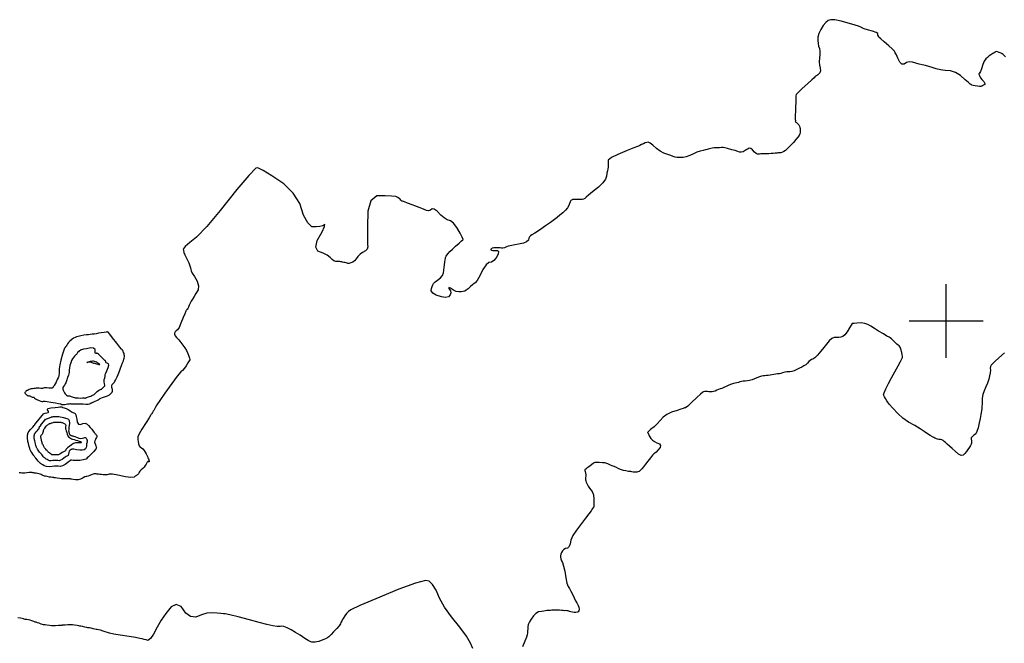
# Model space of a CAD drawing. Extents: x 362161 to 365361, y 1027162 to 1030162.
# Drawn here: x 363373 to 364039, y 1028782 to 1029204 of the extents above; entities that cross this region are included whole.
import ezdxf

# ---------------------------------------------------------------- set-up
doc = ezdxf.new("R2010")
doc.units = 0
doc.header["$LTSCALE"] = 25
doc.header["$MEASUREMENT"] = 0
for name, color, linetype in [('GRID', 3, 'CONTINUOUS'), ('INDEX', 1, 'CONTINUOUS'), ('INTER', 33, 'CONTINUOUS')]:
    doc.layers.add(name, color=color, linetype=linetype)

# ---------------------------------------------------------------- blocks, each defined once
blk = doc.blocks.new('GRID')
at = {"layer": 'GRID'}
for p, q in [((0, -0.25), (0, 0.25)), ((-0.25, 0), (0.25, 0))]:
    blk.add_line(p, q, dxfattribs=at)

msp = doc.modelspace()

# ---------------------------------------------------------------- linework, layer by layer
at = {"layer": 'INDEX', "color": 1, "linetype": 'CONTINUOUS', "elevation": 2280}
msp.add_lwpolyline([(363413.55, 1028943.96), (363413.86, 1028943.97), (363414.56, 1028943.92), (363415.81, 1028943.82), (363417.6, 1028943.66), (363419.01, 1028943.68), (363420.04, 1028943.88), (363420.69, 1028944.26), (363421.19, 1028944.53), (363421.56, 1028944.7), (363421.79, 1028944.77), (363422.01, 1028944.85), (363422.23, 1028944.95), (363422.44, 1028945.06), (363422.99, 1028945.31), (363423.87, 1028945.7), (363425.09, 1028946.23), (363425.98, 1028946.67), (363426.56, 1028947.03), (363426.83, 1028947.3), (363427.61, 1028947.69), (363428.93, 1028948.19), (363430.77, 1028948.8), (363432.15, 1028949.31), (363433.07, 1028949.73), (363433.53, 1028950.06), (363433.88, 1028950.33), (363434.13, 1028950.55), (363434.27, 1028950.71), (363434.52, 1028950.96), (363434.89, 1028951.29), (363435.37, 1028951.72), (363435.58, 1028952.47), (363435.52, 1028953.55), (363435.19, 1028954.96), (363435.15, 1028956.09), (363435.39, 1028956.95), (363435.93, 1028957.53), (363436.36, 1028958.01), (363436.68, 1028958.4), (363436.9, 1028958.68), (363437.22, 1028959.17), (363437.64, 1028959.87), (363438.16, 1028960.76), (363438.76, 1028962.09), (363439.46, 1028963.86), (363440.25, 1028966.07), (363441, 1028968.09), (363441.72, 1028969.94), (363442.4, 1028971.6), (363442.93, 1028972.98), (363443.3, 1028974.06), (363443.51, 1028974.85), (363443.64, 1028975.63), (363443.66, 1028976.39), (363443.6, 1028977.14), (363443.43, 1028977.92), (363443.15, 1028978.73), (363442.75, 1028979.58), (363442.4, 1028980.24), (363442.08, 1028980.7), (363441.79, 1028980.97), (363440.64, 1028982.38), (363438.6, 1028984.93), (363435.69, 1028988.61), (363433.74, 1028991.09), (363432.74, 1028992.34), (363432.69, 1028992.39), (363432.6, 1028992.44), (363432.48, 1028992.51), (363432.32, 1028992.59), (363432.2, 1028992.65), (363432.11, 1028992.67), (363432.06, 1028992.67), (363432.02, 1028992.66), (363432, 1028992.65), (363431.98, 1028992.65), (363431.31, 1028992.53), (363429.97, 1028992.3), (363427.97, 1028991.96), (363426.17, 1028991.65), (363424.58, 1028991.38), (363423.17, 1028991.14), (363421.84, 1028990.96), (363420.58, 1028990.82), (363419.4, 1028990.73), (363417.92, 1028990.56), (363416.16, 1028990.29), (363414.12, 1028989.93), (363412.46, 1028989.58), (363411.18, 1028989.25), (363410.29, 1028988.92), (363409.26, 1028988.34), (363408.09, 1028987.5), (363406.77, 1028986.41), (363405.76, 1028985.4), (363405.04, 1028984.48), (363404.63, 1028983.64), (363404.29, 1028983.04), (363404.04, 1028982.66), (363403.88, 1028982.53), (363403.68, 1028982.32), (363403.46, 1028982.04), (363403.2, 1028981.7), (363402.64, 1028980.16), (363401.78, 1028977.43), (363400.61, 1028973.51), (363399.83, 1028970.25), (363399.45, 1028967.66), (363399.46, 1028965.74), (363399.43, 1028964.31), (363399.37, 1028963.38), (363399.26, 1028962.94), (363399.17, 1028962.58), (363399.1, 1028962.31), (363399.04, 1028962.1), (363398.75, 1028961.43), (363398.2, 1028960.29), (363397.41, 1028958.67), (363396.75, 1028957.38), (363396.21, 1028956.42), (363395.8, 1028955.79), (363395.5, 1028955.34), (363395.3, 1028955.05), (363395.21, 1028954.93), (363395.11, 1028954.82), (363395, 1028954.72), (363394.9, 1028954.64), (363394.72, 1028954.57), (363394.47, 1028954.52), (363394.15, 1028954.5), (363393.5, 1028954.53), (363392.53, 1028954.61), (363391.22, 1028954.74), (363390.18, 1028954.76), (363389.39, 1028954.65), (363388.86, 1028954.43), (363388.11, 1028954.32), (363387.13, 1028954.33), (363385.92, 1028954.45), (363384.87, 1028954.5), (363383.97, 1028954.48), (363383.21, 1028954.39), (363382.4, 1028954.29), (363381.53, 1028954.16), (363380.61, 1028954.01), (363379.79, 1028953.81), (363379.08, 1028953.56), (363378.46, 1028953.26), (363377.99, 1028953.04), (363377.66, 1028952.89), (363377.47, 1028952.82), (363377.23, 1028952.66), (363376.96, 1028952.42), (363376.65, 1028952.1), (363376.44, 1028951.8), (363376.33, 1028951.54), (363376.32, 1028951.29), (363376.45, 1028951.01), (363376.71, 1028950.68), (363377.11, 1028950.3), (363377.44, 1028949.99), (363377.71, 1028949.76), (363377.92, 1028949.61), (363378.22, 1028949.5), (363378.63, 1028949.44), (363379.14, 1028949.43), (363379.59, 1028949.32), (363379.98, 1028949.13), (363380.33, 1028948.83), (363380.74, 1028948.63), (363381.23, 1028948.52), (363381.79, 1028948.49), (363382.24, 1028948.36), (363382.58, 1028948.14), (363382.8, 1028947.81), (363383.43, 1028947.37), (363384.45, 1028946.8), (363385.86, 1028946.11), (363387, 1028945.67), (363387.84, 1028945.49), (363388.4, 1028945.57), (363388.95, 1028945.62), (363389.5, 1028945.64), (363390.04, 1028945.64), (363391.46, 1028945.47), (363393.75, 1028945.12), (363396.91, 1028944.61), (363399.08, 1028944.25), (363400.23, 1028944.04), (363400.39, 1028943.97), (363400.58, 1028943.85), (363400.8, 1028943.68), (363401.06, 1028943.46), (363401.88, 1028943.4), (363403.25, 1028943.52), (363405.18, 1028943.82), (363406.5, 1028943.99), (363407.22, 1028944.06), (363407.33, 1028944), (363407.45, 1028943.95), (363407.6, 1028943.91), (363407.76, 1028943.87), (363408.43, 1028943.86), (363409.63, 1028943.88), (363411.35, 1028943.93), (363412.55, 1028943.96), (363413.23, 1028943.98), (363413.55, 1028943.96)], dxfattribs=at)
msp.add_lwpolyline([(363417.86, 1028906.49), (363416.53, 1028906.17), (363415.68, 1028905.98), (363414.62, 1028905.78), (363413.38, 1028905.56), (363412.01, 1028905.47), (363410.51, 1028905.51), (363408.88, 1028905.67), (363407.78, 1028905.76), (363407.23, 1028905.76), (363407.2, 1028905.68), (363407.18, 1028905.63), (363407.16, 1028905.59), (363407.14, 1028905.58), (363406.52, 1028905.12), (363405.3, 1028904.21), (363403.48, 1028902.85), (363401.79, 1028901.97), (363400.23, 1028901.57), (363398.79, 1028901.65), (363397.78, 1028901.7), (363397.19, 1028901.73), (363397.04, 1028901.74), (363396.22, 1028901.68), (363394.76, 1028901.55), (363392.64, 1028901.36), (363390.87, 1028901.48), (363389.44, 1028901.9), (363388.35, 1028902.63), (363387.57, 1028903.16), (363387.09, 1028903.48), (363386.91, 1028903.61), (363386.64, 1028903.83), (363386.28, 1028904.16), (363385.82, 1028904.59), (363385.24, 1028905.23), (363384.53, 1028906.09), (363383.7, 1028907.18), (363383.1, 1028907.94), (363382.74, 1028908.39), (363382.62, 1028908.52), (363382.28, 1028909), (363381.72, 1028909.82), (363380.94, 1028910.99), (363380.4, 1028911.82), (363380.09, 1028912.3), (363380.01, 1028912.44), (363379.94, 1028912.58), (363379.87, 1028912.72), (363379.81, 1028912.87), (363379.6, 1028913.64), (363379.24, 1028915.05), (363378.72, 1028917.09), (363378.37, 1028918.49), (363378.18, 1028919.26), (363378.16, 1028919.39), (363378.12, 1028919.71), (363378.07, 1028920.22), (363378, 1028920.92), (363377.99, 1028921.57), (363378.03, 1028922.18), (363378.12, 1028922.75), (363378.23, 1028923.32), (363378.37, 1028923.9), (363378.54, 1028924.48), (363379.13, 1028925.39), (363380.14, 1028926.61), (363381.59, 1028928.15), (363382.55, 1028929.2), (363383.04, 1028929.76), (363383.05, 1028929.83), (363383.07, 1028929.89), (363383.09, 1028929.95), (363383.11, 1028929.99), (363383.76, 1028930.81), (363385.03, 1028932.4), (363386.91, 1028934.75), (363388.19, 1028936.34), (363388.87, 1028937.15), (363388.94, 1028937.19), (363389.35, 1028937.34), (363390.1, 1028937.58), (363391.19, 1028937.92), (363391.93, 1028938.15), (363392.32, 1028938.27), (363392.36, 1028938.29), (363392.23, 1028938.58), (363391.93, 1028939.15), (363391.46, 1028939.99), (363392.11, 1028940.67), (363393.9, 1028941.17), (363396.82, 1028941.5), (363398.87, 1028941.75), (363400.04, 1028941.91), (363400.35, 1028941.98), (363400.66, 1028941.98), (363400.97, 1028941.92), (363401.28, 1028941.79), (363401.94, 1028941.53), (363402.96, 1028941.16), (363404.33, 1028940.66), (363405.6, 1028940.07), (363406.77, 1028939.38), (363407.84, 1028938.59), (363408.71, 1028938.04), (363409.37, 1028937.73), (363409.83, 1028937.67), (363410.22, 1028937.43), (363410.53, 1028937.03), (363410.78, 1028936.45), (363411.07, 1028935.33), (363411.39, 1028933.65), (363411.76, 1028931.42), (363412.57, 1028930.17), (363413.84, 1028929.91), (363415.55, 1028930.65), (363417.05, 1028930.77), (363418.34, 1028930.27), (363419.42, 1028929.16), (363420.47, 1028927.99), (363421.49, 1028926.76), (363422.47, 1028925.46), (363423.17, 1028924.56), (363423.58, 1028924.05), (363423.7, 1028923.93), (363423.88, 1028923.76), (363424.1, 1028923.52), (363424.38, 1028923.23), (363424.63, 1028922.95), (363424.86, 1028922.67), (363425.06, 1028922.4), (363425.09, 1028922.04), (363424.96, 1028921.6), (363424.66, 1028921.08), (363424.33, 1028920.47), (363423.98, 1028919.77), (363423.6, 1028918.99), (363423.52, 1028918.01), (363423.75, 1028916.83), (363424.29, 1028915.45), (363424.64, 1028914.53), (363424.82, 1028914.07), (363424.82, 1028914.07), (363424.82, 1028914.07), (363424.82, 1028914.07), (363424.82, 1028914.07), (363424.82, 1028914.07), (363424.82, 1028914.06), (363424.82, 1028914.06), (363424.5, 1028913.67), (363423.85, 1028912.88), (363422.88, 1028911.69), (363421.8, 1028910.5), (363420.62, 1028909.32), (363419.34, 1028908.14), (363418.47, 1028907.3), (363417.99, 1028906.81), (363417.86, 1028906.49)], close=True, dxfattribs=at)
at = {"layer": 'INTER', "color": 33, "linetype": 'CONTINUOUS'}
for points in [[(364040.31, 1029178.85), (364039.22, 1029179.69), (364038.57, 1029180.25), (364038.02, 1029180.68), (364037.58, 1029180.99), (364037.23, 1029181.18), (364036.65, 1029181.43), (364035.83, 1029181.74), (364034.77, 1029182.12), (364033.97, 1029182.28), (364033.41, 1029182.23), (364033.11, 1029181.97), (364032.51, 1029181.55), (364031.6, 1029180.95), (364030.39, 1029180.18), (364029.21, 1029179.32), (364028.05, 1029178.37), (364026.92, 1029177.33), (364025.86, 1029175.7), (364024.85, 1029173.48), (364023.91, 1029170.68), (364023.19, 1029168.76), (364022.71, 1029167.72), (364022.46, 1029167.58), (364022.3, 1029167.4), (364022.23, 1029167.19), (364022.26, 1029166.94), (364022.35, 1029166.58), (364022.51, 1029166.11), (364022.73, 1029165.53), (364023.33, 1029164.64), (364024.29, 1029163.45), (364025.63, 1029161.96), (364026.24, 1029160.8), (364026.13, 1029159.96), (364025.3, 1029159.46), (364024.58, 1029159.08), (364023.97, 1029158.82), (364023.46, 1029158.68), (364022.56, 1029158.67), (364021.27, 1029158.8), (364019.58, 1029159.06), (364018.3, 1029159.34), (364017.45, 1029159.62), (364017.01, 1029159.92), (364016.67, 1029160.13), (364016.43, 1029160.25), (364016.29, 1029160.29), (364015.13, 1029161.27), (364012.95, 1029163.19), (364009.74, 1029166.06), (364006.41, 1029168.07), (364002.95, 1029169.21), (363999.35, 1029169.5), (363996.09, 1029169.98), (363993.18, 1029170.67), (363990.62, 1029171.56), (363988.21, 1029172.29), (363985.96, 1029172.88), (363983.87, 1029173.32), (363981.71, 1029173.85), (363979.46, 1029174.47), (363977.14, 1029175.19), (363975.05, 1029175.29), (363973.19, 1029174.8), (363971.57, 1029173.69), (363970.05, 1029173.84), (363968.65, 1029175.24), (363967.36, 1029177.9), (363966.31, 1029180), (363965.51, 1029181.55), (363964.95, 1029182.54), (363963.53, 1029184.1), (363961.25, 1029186.21), (363958.12, 1029188.89), (363955.88, 1029190.87), (363954.55, 1029192.16), (363954.11, 1029192.75), (363953.82, 1029193.35), (363953.67, 1029193.94), (363953.67, 1029194.54), (363952.53, 1029195.26), (363950.23, 1029196.12), (363946.79, 1029197.11), (363944.5, 1029197.8), (363943.34, 1029198.19), (363943.33, 1029198.29), (363943.15, 1029198.44), (363942.8, 1029198.64), (363942.29, 1029198.89), (363941.75, 1029199.14), (363941.2, 1029199.37), (363940.63, 1029199.6), (363938.41, 1029200.27), (363934.53, 1029201.39), (363928.99, 1029202.94), (363924.76, 1029203.77), (363921.84, 1029203.87), (363920.23, 1029203.24), (363918.57, 1029201.91), (363916.84, 1029199.88), (363915.07, 1029197.14), (363913.86, 1029194.53), (363913.23, 1029192.06), (363913.18, 1029189.73), (363913.34, 1029187.69), (363913.71, 1029185.93), (363914.29, 1029184.46), (363914.56, 1029182.61), (363914.53, 1029180.38), (363914.18, 1029177.78), (363914.12, 1029175.34), (363914.34, 1029173.06), (363914.83, 1029170.96), (363914.88, 1029169.24), (363914.48, 1029167.93), (363913.63, 1029167.02), (363912.92, 1029166.36), (363912.35, 1029165.98), (363911.92, 1029165.86), (363911.48, 1029165.59), (363911.03, 1029165.16), (363910.58, 1029164.59), (363909.01, 1029163.09), (363906.34, 1029160.68), (363902.57, 1029157.35), (363899.97, 1029154.84), (363898.56, 1029153.15), (363898.32, 1029152.27), (363898.19, 1029151.31), (363898.16, 1029150.27), (363898.25, 1029149.15), (363898.27, 1029148.03), (363898.23, 1029146.9), (363898.13, 1029145.78), (363898.03, 1029144.11), (363897.94, 1029141.9), (363897.84, 1029139.16), (363897.82, 1029137.24), (363897.85, 1029136.14), (363897.96, 1029135.87), (363897.99, 1029135.6), (363897.97, 1029135.34), (363897.89, 1029135.08), (363897.92, 1029134.87), (363898.07, 1029134.71), (363898.32, 1029134.59), (363898.76, 1029134.21), (363899.37, 1029133.56), (363900.17, 1029132.66), (363900.73, 1029131.8), (363901.06, 1029130.96), (363901.15, 1029130.17), (363901.22, 1029129.34), (363901.26, 1029128.47), (363901.27, 1029127.57), (363900.98, 1029126.58), (363900.4, 1029125.5), (363899.53, 1029124.33), (363898.25, 1029122.77), (363896.56, 1029120.82), (363894.46, 1029118.48), (363892.7, 1029116.68), (363891.28, 1029115.41), (363890.21, 1029114.67), (363889.16, 1029114.15), (363888.14, 1029113.83), (363887.14, 1029113.73), (363886.28, 1029113.67), (363885.58, 1029113.63), (363885.03, 1029113.63), (363884.16, 1029113.56), (363882.96, 1029113.43), (363881.44, 1029113.22), (363880.02, 1029113.12), (363878.69, 1029113.1), (363877.47, 1029113.19), (363876.37, 1029113.2), (363875.4, 1029113.15), (363874.55, 1029113.03), (363873.75, 1029112.94), (363873.01, 1029112.88), (363872.33, 1029112.85), (363871.41, 1029113.34), (363870.26, 1029114.32), (363868.87, 1029115.82), (363867.68, 1029116.69), (363866.7, 1029116.93), (363865.92, 1029116.55), (363864.97, 1029116.02), (363863.85, 1029115.35), (363862.55, 1029114.55), (363861.29, 1029114.16), (363860.07, 1029114.21), (363858.89, 1029114.69), (363857.16, 1029115.25), (363854.88, 1029115.89), (363852.05, 1029116.62), (363850.13, 1029117.1), (363849.09, 1029117.33), (363848.96, 1029117.32), (363848.82, 1029117.32), (363848.69, 1029117.31), (363848.57, 1029117.31), (363847.83, 1029117.3), (363846.49, 1029117.26), (363844.55, 1029117.2), (363842.92, 1029117.11), (363841.61, 1029116.97), (363840.63, 1029116.8), (363839.74, 1029116.59), (363838.94, 1029116.35), (363838.23, 1029116.07), (363837.08, 1029115.74), (363835.5, 1029115.34), (363833.48, 1029114.89), (363831.29, 1029114.17), (363828.95, 1029113.19), (363826.45, 1029111.95), (363824.09, 1029111.1), (363821.87, 1029110.64), (363819.8, 1029110.56), (363818.01, 1029110.67), (363816.49, 1029110.95), (363815.27, 1029111.41), (363813.61, 1029111.99), (363811.52, 1029112.71), (363808.99, 1029113.56), (363806.48, 1029114.89), (363804, 1029116.69), (363801.53, 1029118.97), (363799.6, 1029120.42), (363798.21, 1029121.02), (363797.35, 1029120.8), (363796.3, 1029120.44), (363795.08, 1029119.94), (363793.67, 1029119.31), (363792.54, 1029118.8), (363791.69, 1029118.4), (363791.11, 1029118.13), (363788.6, 1029117.09), (363784.14, 1029115.29), (363777.75, 1029112.72), (363773.47, 1029110.55), (363771.29, 1029108.77), (363771.22, 1029107.4), (363771.17, 1029106.31), (363771.15, 1029105.51), (363771.15, 1029105), (363771.09, 1029104.18), (363770.95, 1029103.03), (363770.73, 1029101.57), (363770.4, 1029099.91), (363769.95, 1029098.04), (363769.38, 1029095.97), (363767.65, 1029093.5), (363764.75, 1029090.62), (363760.69, 1029087.33), (363757.86, 1029085.02), (363756.27, 1029083.68), (363755.9, 1029083.33), (363755.48, 1029082.98), (363755, 1029082.65), (363754.47, 1029082.32), (363753.51, 1029082.14), (363752.1, 1029082.09), (363750.26, 1029082.19), (363748.95, 1029082.23), (363748.15, 1029082.24), (363747.88, 1029082.2), (363747.62, 1029082.17), (363747.36, 1029082.13), (363747.11, 1029082.1), (363746.8, 1029081.97), (363746.42, 1029081.75), (363745.97, 1029081.44), (363745.52, 1029080.72), (363745.04, 1029079.6), (363744.56, 1029078.07), (363743.62, 1029076.5), (363742.23, 1029074.9), (363740.39, 1029073.25), (363738.54, 1029071.66), (363736.68, 1029070.13), (363734.82, 1029068.66), (363732.18, 1029066.73), (363728.79, 1029064.36), (363724.63, 1029061.53), (363721.53, 1029059.48), (363719.51, 1029058.21), (363718.55, 1029057.72), (363717.85, 1029056.96), (363717.41, 1029055.95), (363717.22, 1029054.68), (363716, 1029053.61), (363713.76, 1029052.75), (363710.49, 1029052.08), (363707.92, 1029051.56), (363706.03, 1029051.17), (363704.84, 1029050.91), (363703.59, 1029050.56), (363702.28, 1029050.12), (363700.92, 1029049.59), (363699.91, 1029049.28), (363699.26, 1029049.18), (363698.96, 1029049.3), (363698.17, 1029049.4), (363696.89, 1029049.48), (363695.11, 1029049.55), (363693.73, 1029049.47), (363692.73, 1029049.25), (363692.13, 1029048.89), (363691.84, 1029048.55), (363691.84, 1029048.23), (363692.15, 1029047.94), (363692.99, 1029047.76), (363694.36, 1029047.7), (363696.26, 1029047.76), (363697.05, 1029046.93), (363696.75, 1029045.22), (363695.36, 1029042.62), (363693.83, 1029040.81), (363692.18, 1029039.78), (363690.4, 1029039.53), (363688.49, 1029037.91), (363686.43, 1029034.92), (363684.23, 1029030.55), (363682.5, 1029027.49), (363681.25, 1029025.75), (363680.46, 1029025.3), (363679.39, 1029024.51), (363678.01, 1029023.35), (363676.34, 1029021.84), (363675.09, 1029020.8), (363674.25, 1029020.22), (363673.83, 1029020.1), (363672.99, 1029019.97), (363671.75, 1029019.83), (363670.11, 1029019.68), (363668.33, 1029020.02), (363666.44, 1029020.85), (363664.41, 1029022.17), (363663.4, 1029022.55), (363663.4, 1029021.98), (363664.4, 1029020.46), (363664.67, 1029019.02), (363664.2, 1029017.63), (363663, 1029016.31), (363661.02, 1029015.85), (363658.26, 1029016.26), (363654.72, 1029017.53), (363652.44, 1029018.92), (363651.42, 1029020.42), (363651.66, 1029022.03), (363652.01, 1029023.38), (363652.45, 1029024.48), (363652.98, 1029025.31), (363654.02, 1029026.38), (363655.55, 1029027.68), (363657.59, 1029029.21), (363658.99, 1029030.82), (363659.77, 1029032.52), (363659.93, 1029034.3), (363660.12, 1029036.13), (363660.35, 1029038.01), (363660.62, 1029039.93), (363660.83, 1029041.33), (363660.96, 1029042.19), (363661.03, 1029042.54), (363661.12, 1029042.92), (363661.25, 1029043.35), (363661.42, 1029043.82), (363661.94, 1029044.59), (363662.82, 1029045.67), (363664.07, 1029047.06), (363665.72, 1029048.68), (363667.78, 1029050.54), (363670.25, 1029052.64), (363671.95, 1029054.12), (363672.9, 1029054.98), (363673.09, 1029055.21), (363672.45, 1029056.68), (363670.98, 1029059.37), (363668.7, 1029063.3), (363666.49, 1029066.13), (363664.34, 1029067.86), (363662.27, 1029068.5), (363660.09, 1029069.77), (363657.79, 1029071.67), (363655.39, 1029074.21), (363653.44, 1029075.61), (363651.93, 1029075.87), (363650.86, 1029074.99), (363649.62, 1029074.63), (363648.18, 1029074.79), (363646.57, 1029075.46), (363645.1, 1029076.06), (363643.8, 1029076.6), (363642.66, 1029077.07), (363640.88, 1029077.75), (363638.46, 1029078.63), (363635.41, 1029079.73), (363633.24, 1029080.51), (363631.95, 1029080.96), (363631.55, 1029081.08), (363631.16, 1029081.35), (363630.78, 1029081.76), (363630.42, 1029082.32), (363629.73, 1029082.9), (363628.71, 1029083.5), (363627.37, 1029084.12), (363624.55, 1029084.53), (363620.26, 1029084.73), (363614.5, 1029084.72), (363610.59, 1029081.22), (363608.53, 1029074.24), (363608.33, 1029063.76), (363608.26, 1029056.25), (363608.33, 1029051.7), (363608.54, 1029050.11), (363608.03, 1029048.7), (363606.8, 1029047.46), (363604.85, 1029046.39), (363603.18, 1029045.13), (363601.78, 1029043.68), (363600.67, 1029042.04), (363599.49, 1029040.76), (363598.24, 1029039.84), (363596.93, 1029039.29), (363595.85, 1029039), (363595.02, 1029038.97), (363594.42, 1029039.22), (363593.74, 1029039.41), (363592.98, 1029039.56), (363592.13, 1029039.66), (363591.4, 1029039.78), (363590.78, 1029039.93), (363590.28, 1029040.1), (363589.47, 1029040.21), (363588.34, 1029040.24), (363586.91, 1029040.21), (363585.54, 1029040.67), (363584.21, 1029041.61), (363582.94, 1029043.04), (363580.92, 1029044.44), (363578.13, 1029045.82), (363574.6, 1029047.17), (363573.31, 1029050.03), (363574.27, 1029054.39), (363577.48, 1029060.27), (363579.16, 1029063.9), (363579.29, 1029065.29), (363577.89, 1029064.44), (363575.97, 1029063.9), (363573.54, 1029063.68), (363570.61, 1029063.77), (363567.77, 1029066.43), (363565.02, 1029071.63), (363562.38, 1029079.39), (363557.89, 1029086.41), (363551.57, 1029092.7), (363543.41, 1029098.24), (363537.53, 1029101.87), (363533.93, 1029103.59), (363532.6, 1029103.4), (363527.92, 1029098.51), (363519.88, 1029088.94), (363508.49, 1029074.67), (363499.36, 1029063.96), (363492.51, 1029056.8), (363487.92, 1029053.19), (363484.9, 1029050.46), (363483.46, 1029048.61), (363483.6, 1029047.64), (363483.99, 1029046.37), (363484.64, 1029044.79), (363485.56, 1029042.91), (363486.4, 1029041.06), (363487.17, 1029039.23), (363487.87, 1029037.42), (363488.39, 1029035.95), (363488.72, 1029034.82), (363488.87, 1029034.03), (363489.64, 1029032.44), (363491.03, 1029030.04), (363493.03, 1029026.84), (363493.87, 1029023.88), (363493.55, 1029021.16), (363492.07, 1029018.68), (363490.8, 1029016.57), (363489.75, 1029014.84), (363488.93, 1029013.49), (363488.2, 1029012.13), (363487.58, 1029010.78), (363487.07, 1029009.43), (363486.62, 1029008.46), (363486.24, 1029007.87), (363485.93, 1029007.67), (363485.64, 1029007.38), (363485.38, 1029007), (363485.14, 1029006.53), (363484.49, 1029004.94), (363483.43, 1029002.26), (363481.95, 1028998.46), (363480.66, 1028995.69), (363479.55, 1028993.96), (363478.62, 1028993.25), (363477.98, 1028992.54), (363477.61, 1028991.81), (363477.53, 1028991.07), (363477.96, 1028990.05), (363478.92, 1028988.74), (363480.4, 1028987.15), (363481.84, 1028985.48), (363483.25, 1028983.74), (363484.62, 1028981.93), (363485.75, 1028980.04), (363486.63, 1028978.1), (363487.28, 1028976.08), (363487.7, 1028974.72), (363487.91, 1028974.01), (363487.91, 1028973.95), (363487.9, 1028973.9), (363487.89, 1028973.85), (363487.88, 1028973.81), (363487.48, 1028973.11), (363486.68, 1028971.74), (363485.5, 1028969.71), (363484.28, 1028967.99), (363483.05, 1028966.59), (363481.79, 1028965.51), (363479.38, 1028962.57), (363475.82, 1028957.79), (363471.11, 1028951.15), (363467.7, 1028946.27), (363465.59, 1028943.14), (363464.79, 1028941.77), (363464.17, 1028940.7), (363463.73, 1028939.93), (363463.48, 1028939.47), (363463.21, 1028938.99), (363462.92, 1028938.49), (363462.62, 1028937.98), (363462.29, 1028937.47), (363461.93, 1028936.94), (363461.53, 1028936.41), (363460.32, 1028934.55), (363458.28, 1028931.36), (363455.43, 1028926.85), (363453.55, 1028923.58), (363452.65, 1028921.57), (363452.71, 1028920.8), (363452.82, 1028919.74), (363452.98, 1028918.4), (363453.17, 1028916.78), (363453.62, 1028915.52), (363454.31, 1028914.63), (363455.25, 1028914.11), (363456.13, 1028913.37), (363456.96, 1028912.41), (363457.73, 1028911.22), (363458.37, 1028910.14), (363458.87, 1028909.16), (363459.24, 1028908.28), (363459.57, 1028907.46), (363459.86, 1028906.7), (363460.11, 1028906), (363460.28, 1028905.52), (363460.36, 1028905.26), (363460.37, 1028905.22), (363460.37, 1028905.12), (363460.38, 1028904.97), (363460.39, 1028904.77), (363460.28, 1028904.68), (363460.06, 1028904.69), (363459.71, 1028904.8), (363459.43, 1028904.8), (363459.21, 1028904.68), (363459.06, 1028904.44), (363458.77, 1028903.93), (363458.34, 1028903.15), (363457.77, 1028902.11), (363457.02, 1028901.11), (363456.08, 1028900.17), (363454.96, 1028899.27), (363454.15, 1028898.46), (363453.66, 1028897.74), (363453.49, 1028897.1), (363453.21, 1028896.58), (363452.82, 1028896.2), (363452.33, 1028895.94), (363451.74, 1028895.54), (363451.04, 1028894.98), (363450.24, 1028894.28), (363447.99, 1028894.16), (363444.29, 1028894.64), (363439.14, 1028895.69), (363435.49, 1028896.29), (363433.36, 1028896.42), (363432.74, 1028896.09), (363432.01, 1028895.88), (363431.17, 1028895.8), (363430.22, 1028895.85), (363429.19, 1028895.93), (363428.1, 1028896.05), (363426.94, 1028896.19), (363426.1, 1028896.3), (363425.58, 1028896.36), (363425.38, 1028896.38), (363425.05, 1028896.44), (363424.59, 1028896.52), (363424, 1028896.65), (363423.08, 1028896.51), (363421.82, 1028896.12), (363420.23, 1028895.47), (363419.02, 1028895.03), (363418.22, 1028894.79), (363417.8, 1028894.75), (363416.96, 1028894.44), (363415.68, 1028893.86), (363413.98, 1028893), (363412.29, 1028892.53), (363410.62, 1028892.44), (363408.96, 1028892.74), (363407.84, 1028892.94), (363407.26, 1028893.04), (363407.21, 1028893.04), (363407.15, 1028893.06), (363407.07, 1028893.08), (363406.98, 1028893.11), (363406.44, 1028893.13), (363405.45, 1028893.14), (363404.02, 1028893.15), (363402.96, 1028893.16), (363402.27, 1028893.16), (363401.96, 1028893.16), (363401.16, 1028893.25), (363399.88, 1028893.43), (363398.12, 1028893.69), (363396.9, 1028893.87), (363396.22, 1028893.96), (363396.09, 1028893.96), (363395.83, 1028893.99), (363395.44, 1028894.03), (363394.92, 1028894.08), (363394.08, 1028894.21), (363392.91, 1028894.4), (363391.42, 1028894.67), (363390.28, 1028894.88), (363389.49, 1028895.03), (363389.04, 1028895.14), (363388.53, 1028895.33), (363387.95, 1028895.63), (363387.31, 1028896.01), (363386.57, 1028896.35), (363385.72, 1028896.63), (363384.77, 1028896.85), (363383.96, 1028897.01), (363383.3, 1028897.09), (363382.78, 1028897.1), (363382.26, 1028897.17), (363381.73, 1028897.29), (363381.19, 1028897.47), (363380.33, 1028897.51), (363379.15, 1028897.42), (363377.65, 1028897.2), (363376.34, 1028897.07), (363375.23, 1028897.03), (363374.3, 1028897.09), (363373.38, 1028897.13), (363372.45, 1028897.15)], [(364039.43, 1028978.39), (364035.73, 1028975.01), (364033.01, 1028972.49), (364031.29, 1028970.85), (364030.56, 1028970.08), (364030.09, 1028969.12), (364029.89, 1028967.98), (364029.95, 1028966.65), (364029.8, 1028964.96), (364029.43, 1028962.92), (364028.84, 1028960.51), (364028.03, 1028958.02), (364027, 1028955.43), (364025.73, 1028952.76), (364024.87, 1028950.16), (364024.42, 1028947.65), (364024.36, 1028945.22), (364024.32, 1028943.53), (364024.28, 1028942.58), (364024.25, 1028942.37), (364024.23, 1028942.16), (364024.22, 1028941.96), (364024.21, 1028941.75), (364024.09, 1028940.82), (364023.87, 1028939.17), (364023.53, 1028936.8), (364023.05, 1028934.08), (364022.42, 1028931.01), (364021.65, 1028927.59), (364020.87, 1028925.11), (364020.08, 1028923.57), (364019.29, 1028922.97), (364018.57, 1028922.42), (364017.92, 1028921.92), (364017.33, 1028921.47), (364017, 1028920.83), (364016.93, 1028919.99), (364017.11, 1028918.95), (364017.18, 1028918.04), (364017.11, 1028917.25), (364016.93, 1028916.58), (364016.47, 1028915.67), (364015.75, 1028914.51), (364014.76, 1028913.1), (364013.74, 1028911.73), (364012.69, 1028910.41), (364011.61, 1028909.12), (364010.15, 1028908.93), (364008.32, 1028909.85), (364006.12, 1028911.88), (364004.13, 1028913.67), (364002.34, 1028915.24), (364000.77, 1028916.58), (363999.51, 1028917.67), (363998.57, 1028918.53), (363997.96, 1028919.13), (363997.17, 1028919.57), (363996.21, 1028919.82), (363995.07, 1028919.9), (363994.15, 1028920.02), (363993.46, 1028920.19), (363993, 1028920.39), (363992.38, 1028920.7), (363991.6, 1028921.11), (363990.68, 1028921.63), (363989.3, 1028922.49), (363987.49, 1028923.7), (363985.22, 1028925.26), (363982.32, 1028927.08), (363978.79, 1028929.16), (363974.62, 1028931.49), (363970.77, 1028934.23), (363967.23, 1028937.38), (363964, 1028940.93), (363961.55, 1028943.81), (363959.89, 1028946), (363959.01, 1028947.51), (363958.34, 1028948.67), (363957.87, 1028949.48), (363957.62, 1028949.95), (363958.06, 1028951.47), (363959.21, 1028954.06), (363961.06, 1028957.7), (363963.07, 1028961.52), (363965.22, 1028965.53), (363967.53, 1028969.71), (363969.14, 1028972.65), (363970.06, 1028974.34), (363970.28, 1028974.79), (363970.43, 1028975.24), (363970.51, 1028975.69), (363970.51, 1028976.14), (363970.33, 1028977.15), (363969.96, 1028978.71), (363969.42, 1028980.83), (363968.85, 1028982.35), (363968.25, 1028983.26), (363967.62, 1028983.57), (363966.73, 1028984.27), (363965.6, 1028985.36), (363964.21, 1028986.85), (363963.06, 1028987.94), (363962.14, 1028988.63), (363961.45, 1028988.93), (363959.91, 1028989.79), (363957.51, 1028991.22), (363954.25, 1028993.21), (363951.43, 1028994.95), (363949.05, 1028996.43), (363947.11, 1028997.65), (363944.89, 1028998.4), (363942.38, 1028998.68), (363939.58, 1028998.5), (363937.65, 1028998.36), (363936.59, 1028998.26), (363936.4, 1028998.19), (363935.74, 1028997.24), (363934.6, 1028995.39), (363933, 1028992.64), (363931.48, 1028990.68), (363930.04, 1028989.48), (363928.7, 1028989.07), (363927.28, 1028988.82), (363925.79, 1028988.74), (363924.22, 1028988.84), (363922.58, 1028988.13), (363920.85, 1028986.63), (363919.04, 1028984.34), (363917.12, 1028981.95), (363915.09, 1028979.47), (363912.94, 1028976.89), (363911.2, 1028975.1), (363909.86, 1028974.08), (363908.91, 1028973.84), (363907.98, 1028973.31), (363907.04, 1028972.47), (363906.11, 1028971.34), (363905.01, 1028970.36), (363903.76, 1028969.53), (363902.35, 1028968.85), (363900.76, 1028968.1), (363899.01, 1028967.27), (363897.09, 1028966.36), (363895.49, 1028965.79), (363894.23, 1028965.54), (363893.29, 1028965.62), (363892.16, 1028965.53), (363890.83, 1028965.25), (363889.31, 1028964.81), (363888.11, 1028964.49), (363887.24, 1028964.32), (363886.69, 1028964.28), (363885.86, 1028964.17), (363884.76, 1028964), (363883.38, 1028963.75), (363882.05, 1028963.53), (363880.79, 1028963.33), (363879.59, 1028963.16), (363878.44, 1028963.04), (363877.35, 1028962.97), (363876.31, 1028962.96), (363875.05, 1028962.7), (363873.58, 1028962.19), (363871.89, 1028961.43), (363870.23, 1028960.79), (363868.6, 1028960.25), (363866.99, 1028959.83), (363865.47, 1028959.52), (363864.01, 1028959.31), (363862.64, 1028959.22), (363861.41, 1028959.04), (363860.32, 1028958.77), (363859.39, 1028958.4), (363858.36, 1028958.09), (363857.24, 1028957.82), (363856.03, 1028957.6), (363854.61, 1028957.16), (363852.99, 1028956.49), (363851.17, 1028955.6), (363849.57, 1028954.88), (363848.18, 1028954.34), (363847.02, 1028953.97), (363845.89, 1028953.56), (363844.77, 1028953.11), (363843.69, 1028952.61), (363842.61, 1028952.28), (363841.54, 1028952.1), (363840.49, 1028952.08), (363839.45, 1028952.11), (363838.41, 1028952.18), (363837.4, 1028952.3), (363836.54, 1028952.27), (363835.83, 1028952.1), (363835.28, 1028951.79), (363833.72, 1028950.46), (363831.14, 1028948.11), (363827.54, 1028944.73), (363825.04, 1028942.46), (363823.64, 1028941.29), (363823.33, 1028941.23), (363822.96, 1028941.12), (363822.52, 1028940.98), (363822.02, 1028940.79), (363820.45, 1028940.29), (363817.8, 1028939.46), (363814.09, 1028938.32), (363810.96, 1028936.8), (363808.43, 1028934.9), (363806.5, 1028932.63), (363804.44, 1028930.47), (363802.26, 1028928.44), (363799.94, 1028926.53), (363798.48, 1028925.2), (363797.87, 1028924.45), (363798.1, 1028924.29), (363798.27, 1028924.12), (363798.38, 1028923.93), (363798.42, 1028923.73), (363798.51, 1028923.4), (363798.66, 1028922.94), (363798.86, 1028922.34), (363799.36, 1028921.56), (363800.15, 1028920.58), (363801.24, 1028919.41), (363802.58, 1028918.38), (363804.16, 1028917.51), (363805.99, 1028916.79), (363806.7, 1028915.73), (363806.29, 1028914.34), (363804.77, 1028912.6), (363803.59, 1028911.31), (363802.73, 1028910.48), (363802.22, 1028910.1), (363801.26, 1028909.09), (363799.85, 1028907.45), (363797.99, 1028905.18), (363796.39, 1028903.16), (363795.04, 1028901.39), (363793.94, 1028899.87), (363792.96, 1028898.76), (363792.1, 1028898.08), (363791.35, 1028897.81), (363790.58, 1028897.64), (363789.79, 1028897.59), (363788.99, 1028897.64), (363788.17, 1028897.73), (363787.32, 1028897.86), (363786.44, 1028898.03), (363785.74, 1028898.15), (363785.22, 1028898.2), (363784.88, 1028898.21), (363784.16, 1028898.3), (363783.09, 1028898.49), (363781.65, 1028898.78), (363780.12, 1028899.25), (363778.52, 1028899.92), (363776.83, 1028900.79), (363775.31, 1028901.5), (363773.97, 1028902.08), (363772.81, 1028902.51), (363771.8, 1028902.91), (363770.94, 1028903.28), (363770.24, 1028903.62), (363769.04, 1028903.89), (363767.33, 1028904.07), (363765.13, 1028904.19), (363763.53, 1028904.24), (363762.53, 1028904.25), (363762.14, 1028904.2), (363761.26, 1028903.7), (363759.9, 1028902.74), (363758.05, 1028901.34), (363756.74, 1028900.35), (363755.98, 1028899.8), (363755.75, 1028899.67), (363755.59, 1028899.55), (363755.48, 1028899.44), (363755.43, 1028899.35), (363755.47, 1028898.91), (363755.62, 1028898.12), (363755.87, 1028896.99), (363756.01, 1028895.92), (363756.02, 1028894.91), (363755.92, 1028893.98), (363755.88, 1028893.14), (363755.89, 1028892.4), (363755.96, 1028891.77), (363756.29, 1028890.85), (363756.88, 1028889.67), (363757.74, 1028888.21), (363758.6, 1028886.86), (363759.44, 1028885.63), (363760.28, 1028884.51), (363760.87, 1028883.46), (363761.21, 1028882.46), (363761.31, 1028881.53), (363761.39, 1028880.24), (363761.47, 1028878.58), (363761.53, 1028876.55), (363761.53, 1028875.12), (363761.46, 1028874.28), (363761.31, 1028874.04), (363760.69, 1028873.15), (363759.6, 1028871.61), (363758.03, 1028869.42), (363755.85, 1028866.52), (363753.06, 1028862.89), (363749.67, 1028858.55), (363747.27, 1028854.83), (363745.86, 1028851.73), (363745.45, 1028849.26), (363744.71, 1028847.47), (363743.64, 1028846.36), (363742.26, 1028845.93), (363741.11, 1028845.28), (363740.21, 1028844.41), (363739.55, 1028843.32), (363739.1, 1028842.24), (363738.87, 1028841.17), (363738.86, 1028840.1), (363739.1, 1028838.97), (363739.59, 1028837.77), (363740.33, 1028836.5), (363741.06, 1028834.14), (363741.78, 1028830.67), (363742.47, 1028826.11), (363743.23, 1028822.63), (363744.04, 1028820.23), (363744.91, 1028818.9), (363745.89, 1028817.18), (363746.96, 1028815.07), (363748.13, 1028812.56), (363749.1, 1028810.62), (363749.87, 1028809.26), (363750.43, 1028808.46), (363750.89, 1028807.47), (363751.22, 1028806.3), (363751.45, 1028804.95), (363751.34, 1028803.94), (363750.89, 1028803.26), (363750.1, 1028802.93), (363749.19, 1028802.77), (363748.17, 1028802.79), (363747.03, 1028802.98), (363745.95, 1028803.21), (363744.95, 1028803.46), (363744.02, 1028803.75), (363743.17, 1028803.93), (363742.41, 1028804), (363741.73, 1028803.96), (363740.81, 1028803.99), (363739.66, 1028804.08), (363738.26, 1028804.22), (363736.89, 1028804.3), (363735.54, 1028804.31), (363734.2, 1028804.24), (363733.07, 1028804.2), (363732.13, 1028804.18), (363731.39, 1028804.18), (363730.6, 1028804.13), (363729.75, 1028804.05), (363728.86, 1028803.92), (363727.61, 1028803.72), (363726.01, 1028803.45), (363724.07, 1028803.12), (363722.25, 1028802.12), (363720.57, 1028800.47), (363719.02, 1028798.16), (363717.92, 1028796.36), (363717.27, 1028795.08), (363717.07, 1028794.3), (363716.89, 1028793.2), (363716.72, 1028791.75), (363716.58, 1028789.98), (363716.47, 1028788.69), (363716.41, 1028787.9), (363716.37, 1028787.61), (363715.83, 1028786.11), (363714.77, 1028783.42), (363713.19, 1028779.52)], [(363413.82, 1028947.87), (363415.18, 1028947.91), (363415.79, 1028947.9), (363416.35, 1028947.88), (363416.85, 1028947.84), (363417.25, 1028947.84), (363417.53, 1028947.9), (363417.71, 1028948), (363418.08, 1028948.15), (363418.64, 1028948.33), (363419.39, 1028948.56), (363420.12, 1028948.83), (363420.84, 1028949.15), (363421.55, 1028949.52), (363422.16, 1028949.82), (363422.67, 1028950.06), (363423.09, 1028950.25), (363423.66, 1028950.67), (363424.38, 1028951.33), (363425.24, 1028952.23), (363426.04, 1028952.9), (363426.77, 1028953.34), (363427.44, 1028953.57), (363427.93, 1028953.75), (363428.27, 1028953.91), (363428.43, 1028954.02), (363428.7, 1028954.28), (363429.07, 1028954.67), (363429.54, 1028955.19), (363429.92, 1028955.6), (363430.2, 1028955.88), (363430.38, 1028956.05), (363430.41, 1028956.58), (363430.27, 1028957.5), (363429.96, 1028958.79), (363429.84, 1028959.79), (363429.89, 1028960.51), (363430.11, 1028960.94), (363430.3, 1028961.4), (363430.45, 1028961.9), (363430.57, 1028962.44), (363430.65, 1028962.92), (363430.68, 1028963.34), (363430.68, 1028963.72), (363431.01, 1028964.69), (363431.68, 1028966.26), (363432.7, 1028968.43), (363433.08, 1028970.01), (363432.84, 1028970.99), (363431.98, 1028971.38), (363431.39, 1028971.72), (363431.08, 1028972.02), (363431.05, 1028972.26), (363431, 1028972.49), (363430.93, 1028972.69), (363430.85, 1028972.88), (363430.75, 1028973.04), (363430.61, 1028973.17), (363430.45, 1028973.28), (363429.82, 1028973.86), (363428.73, 1028974.92), (363427.18, 1028976.45), (363426.08, 1028977.49), (363425.44, 1028978.03), (363425.26, 1028978.08), (363425.07, 1028978.11), (363424.87, 1028978.11), (363424.66, 1028978.08), (363424.45, 1028978.05), (363424.24, 1028978), (363424.03, 1028977.95), (363423.88, 1028978.4), (363423.79, 1028979.35), (363423.76, 1028980.8), (363422.78, 1028981.6), (363420.86, 1028981.75), (363417.99, 1028981.25), (363415.94, 1028980.86), (363414.68, 1028980.58), (363414.24, 1028980.42), (363413.72, 1028980.13), (363413.13, 1028979.71), (363412.48, 1028979.16), (363411.97, 1028978.66), (363411.61, 1028978.19), (363411.4, 1028977.78), (363411.12, 1028977.38), (363410.76, 1028976.99), (363410.33, 1028976.63), (363409.82, 1028976.08), (363409.22, 1028975.36), (363408.55, 1028974.46), (363407.91, 1028973.24), (363407.32, 1028971.71), (363406.78, 1028969.88), (363406.41, 1028968.19), (363406.24, 1028966.66), (363406.25, 1028965.27), (363406.13, 1028964.14), (363405.9, 1028963.25), (363405.55, 1028962.61), (363405.22, 1028961.89), (363404.93, 1028961.08), (363404.66, 1028960.18), (363404.4, 1028959.4), (363404.15, 1028958.73), (363403.91, 1028958.18), (363403.54, 1028957.48), (363403.05, 1028956.65), (363402.44, 1028955.68), (363402.05, 1028954.97), (363401.88, 1028954.51), (363401.93, 1028954.32), (363402.05, 1028953.88), (363402.26, 1028953.2), (363402.54, 1028952.28), (363403, 1028951.42), (363403.65, 1028950.63), (363404.49, 1028949.9), (363405.18, 1028949.44), (363405.73, 1028949.24), (363406.13, 1028949.3), (363406.59, 1028949.26), (363407.09, 1028949.1), (363407.65, 1028948.84), (363408.28, 1028948.59), (363408.99, 1028948.36), (363409.78, 1028948.15), (363410.43, 1028948.01), (363410.95, 1028947.95), (363411.34, 1028947.96), (363411.83, 1028947.96), (363412.42, 1028947.94), (363413.82, 1028947.87)], [(363405.49, 1028908.91), (363404.29, 1028908.25), (363403.52, 1028907.75), (363402.57, 1028907.08), (363401.46, 1028906.25), (363400.42, 1028905.71), (363399.46, 1028905.46), (363398.57, 1028905.51), (363397.86, 1028905.55), (363397.33, 1028905.57), (363396.97, 1028905.59), (363396.29, 1028905.56), (363395.3, 1028905.49), (363393.99, 1028905.37), (363392.9, 1028905.44), (363392.01, 1028905.7), (363391.34, 1028906.15), (363390.77, 1028906.54), (363390.29, 1028906.87), (363389.91, 1028907.14), (363389.56, 1028907.4), (363389.25, 1028907.67), (363388.96, 1028907.94), (363388.6, 1028908.34), (363388.16, 1028908.88), (363387.64, 1028909.55), (363387.2, 1028910.1), (363386.83, 1028910.53), (363386.55, 1028910.84), (363386.2, 1028911.28), (363385.78, 1028911.87), (363385.29, 1028912.6), (363384.91, 1028913.21), (363384.61, 1028913.68), (363384.42, 1028914.02), (363384.25, 1028914.36), (363384.09, 1028914.71), (363383.95, 1028915.06), (363383.74, 1028915.73), (363383.47, 1028916.71), (363383.14, 1028918.02), (363382.9, 1028919), (363382.75, 1028919.66), (363382.69, 1028920), (363382.64, 1028920.37), (363382.59, 1028920.78), (363382.55, 1028921.24), (363382.54, 1028921.66), (363382.56, 1028922.05), (363382.62, 1028922.42), (363382.7, 1028922.79), (363382.79, 1028923.16), (363382.89, 1028923.53), (363383.27, 1028924.12), (363383.93, 1028924.9), (363384.86, 1028925.9), (363385.5, 1028926.68), (363385.86, 1028927.25), (363385.92, 1028927.62), (363386.01, 1028927.94), (363386.12, 1028928.23), (363386.25, 1028928.48), (363386.74, 1028929.15), (363387.6, 1028930.25), (363388.82, 1028931.78), (363389.73, 1028932.86), (363390.32, 1028933.48), (363390.59, 1028933.66), (363391.01, 1028933.84), (363391.57, 1028934.05), (363392.27, 1028934.27), (363392.91, 1028934.48), (363393.47, 1028934.68), (363393.96, 1028934.88), (363394.35, 1028935.04), (363394.65, 1028935.16), (363394.86, 1028935.23), (363395.31, 1028935.29), (363396, 1028935.33), (363396.94, 1028935.35), (363397.63, 1028935.38), (363398.05, 1028935.39), (363398.22, 1028935.4), (363398.39, 1028935.4), (363398.57, 1028935.4), (363398.75, 1028935.39), (363399.31, 1028935.31), (363400.26, 1028935.15), (363401.58, 1028934.91), (363402.53, 1028934.71), (363403.09, 1028934.56), (363403.28, 1028934.45), (363403.78, 1028934.27), (363404.6, 1028934), (363405.72, 1028933.66), (363406.35, 1028932.57), (363406.49, 1028930.73), (363406.13, 1028928.15), (363405.92, 1028926.35), (363405.85, 1028925.33), (363405.93, 1028925.1), (363406.03, 1028924.77), (363406.16, 1028924.34), (363406.3, 1028923.8), (363406.47, 1028923.38), (363406.68, 1028923.06), (363406.92, 1028922.86), (363407.19, 1028922.69), (363407.48, 1028922.54), (363407.81, 1028922.43), (363408.2, 1028922.31), (363408.67, 1028922.17), (363409.2, 1028922.02), (363410.09, 1028921.74), (363411.31, 1028921.33), (363412.88, 1028920.78), (363414.22, 1028920.55), (363415.32, 1028920.61), (363416.19, 1028920.98), (363416.83, 1028921.15), (363417.27, 1028921.13), (363417.48, 1028920.91), (363417.73, 1028920.63), (363418, 1028920.29), (363418.3, 1028919.89), (363418.46, 1028919.54), (363418.48, 1028919.24), (363418.36, 1028918.99), (363418.31, 1028918.73), (363418.34, 1028918.46), (363418.45, 1028918.19), (363418.45, 1028917.93), (363418.35, 1028917.68), (363418.14, 1028917.45), (363418.01, 1028916.97), (363417.95, 1028916.25), (363417.97, 1028915.28), (363417.73, 1028914.39), (363417.21, 1028913.57), (363416.43, 1028912.83), (363415.15, 1028912.47), (363413.38, 1028912.49), (363411.11, 1028912.89), (363409.49, 1028913.15), (363408.5, 1028913.27), (363408.15, 1028913.24), (363407.79, 1028913.13), (363407.42, 1028912.92), (363407.04, 1028912.62), (363406.76, 1028912.39), (363406.58, 1028912.25), (363406.49, 1028912.19), (363406.33, 1028911.79), (363406.09, 1028911.06), (363405.49, 1028908.91)], [(363403.79, 1028912.22), (363401.44, 1028910.92), (363400.52, 1028910.39), (363399.85, 1028909.96), (363399.43, 1028909.65), (363399.04, 1028909.45), (363398.68, 1028909.36), (363398.35, 1028909.37), (363397.95, 1028909.39), (363397.46, 1028909.42), (363396.9, 1028909.44), (363396.35, 1028909.44), (363395.84, 1028909.42), (363395.34, 1028909.38), (363394.92, 1028909.4), (363394.58, 1028909.5), (363394.33, 1028909.68), (363393.96, 1028909.93), (363393.49, 1028910.26), (363392.91, 1028910.66), (363392.48, 1028910.97), (363392.21, 1028911.18), (363392.1, 1028911.28), (363391.96, 1028911.44), (363391.78, 1028911.66), (363391.58, 1028911.92), (363391.29, 1028912.26), (363390.93, 1028912.67), (363390.48, 1028913.15), (363390.12, 1028913.57), (363389.84, 1028913.92), (363389.64, 1028914.22), (363389.41, 1028914.59), (363389.14, 1028915.06), (363388.84, 1028915.6), (363388.56, 1028916.15), (363388.3, 1028916.7), (363388.08, 1028917.26), (363387.88, 1028917.82), (363387.7, 1028918.38), (363387.56, 1028918.95), (363387.43, 1028919.51), (363387.32, 1028920.06), (363387.23, 1028920.61), (363387.16, 1028921.04), (363387.11, 1028921.35), (363387.09, 1028921.55), (363387.09, 1028921.74), (363387.1, 1028921.92), (363387.13, 1028922.08), (363387.16, 1028922.25), (363387.2, 1028922.42), (363387.25, 1028922.58), (363387.42, 1028922.85), (363387.71, 1028923.2), (363388.13, 1028923.64), (363388.45, 1028924.16), (363388.67, 1028924.75), (363388.8, 1028925.4), (363388.96, 1028925.99), (363389.15, 1028926.51), (363389.38, 1028926.96), (363389.72, 1028927.49), (363390.17, 1028928.11), (363390.73, 1028928.81), (363391.27, 1028929.38), (363391.77, 1028929.82), (363392.24, 1028930.12), (363392.67, 1028930.35), (363393.04, 1028930.52), (363393.36, 1028930.62), (363393.65, 1028930.71), (363393.9, 1028930.81), (363394.13, 1028930.9), (363394.44, 1028931.02), (363394.84, 1028931.17), (363395.34, 1028931.34), (363395.81, 1028931.46), (363396.25, 1028931.53), (363396.67, 1028931.54), (363397.1, 1028931.56), (363397.56, 1028931.58), (363398.04, 1028931.6), (363398.53, 1028931.61), (363399.03, 1028931.6), (363399.54, 1028931.58), (363400.05, 1028931.54), (363400.56, 1028931.47), (363401.05, 1028931.39), (363401.53, 1028931.24), (363402, 1028931.03), (363402.45, 1028930.77), (363402.88, 1028930.56), (363403.28, 1028930.4), (363403.66, 1028930.28), (363403.86, 1028929.92), (363403.91, 1028929.31), (363403.79, 1028928.45), (363403.78, 1028927.7), (363403.86, 1028927.04), (363404.06, 1028926.48), (363404.3, 1028925.68), (363404.6, 1028924.62), (363404.95, 1028923.33), (363405.37, 1028922.3), (363405.88, 1028921.54), (363406.45, 1028921.04), (363407.1, 1028920.62), (363407.82, 1028920.28), (363408.6, 1028920.01), (363409.56, 1028919.71), (363410.69, 1028919.38), (363411.99, 1028919.02), (363412.97, 1028918.74), (363413.63, 1028918.54), (363413.96, 1028918.43), (363414.18, 1028918.28), (363414.29, 1028918.12), (363414.3, 1028917.92), (363414.27, 1028917.77), (363414.21, 1028917.64), (363414.11, 1028917.55), (363413.95, 1028917.51), (363413.74, 1028917.51), (363413.46, 1028917.56), (363412.84, 1028917.56), (363411.89, 1028917.52), (363410.59, 1028917.43), (363409.26, 1028917), (363407.89, 1028916.22), (363406.49, 1028915.1), (363405.45, 1028914.27), (363404.76, 1028913.75), (363404.43, 1028913.52), (363404.17, 1028913.25), (363403.99, 1028912.93), (363403.79, 1028912.22)], [(363679.5, 1028778.46), (363678.06, 1028782.06), (363675.17, 1028786.81), (363670.85, 1028792.73), (363665.09, 1028799.81), (363660.48, 1028806.36), (363657.02, 1028812.4), (363654.72, 1028817.92), (363652.36, 1028821.76), (363649.95, 1028823.94), (363647.49, 1028824.45), (363640.65, 1028822.63), (363629.44, 1028818.5), (363613.86, 1028812.05), (363603, 1028807.4), (363596.86, 1028804.54), (363595.43, 1028803.47), (363594.09, 1028802.14), (363592.84, 1028800.55), (363591.67, 1028798.7), (363590.8, 1028797.18), (363590.22, 1028795.98), (363589.94, 1028795.11), (363589.02, 1028793.76), (363587.48, 1028791.93), (363585.3, 1028789.62), (363583.65, 1028787.91), (363582.54, 1028786.79), (363581.97, 1028786.26), (363581.46, 1028785.85), (363581.03, 1028785.54), (363580.66, 1028785.33), (363579.85, 1028784.96), (363578.59, 1028784.41), (363576.88, 1028783.68), (363575.33, 1028783.14), (363573.94, 1028782.78), (363572.7, 1028782.61), (363571.6, 1028782.57), (363570.63, 1028782.67), (363569.79, 1028782.9), (363568.18, 1028783.76), (363565.79, 1028785.22), (363562.63, 1028787.3), (363559.59, 1028789.19), (363556.67, 1028790.89), (363553.87, 1028792.39), (363551.66, 1028793.28), (363550.05, 1028793.56), (363549.03, 1028793.23), (363547.04, 1028793.31), (363544.08, 1028793.8), (363540.16, 1028794.69), (363534.94, 1028795.99), (363528.43, 1028797.69), (363520.63, 1028799.79), (363515.09, 1028801.19), (363511.82, 1028801.9), (363510.8, 1028801.9), (363508.99, 1028802), (363506.36, 1028802.21), (363502.93, 1028802.53), (363499.39, 1028802.19), (363495.74, 1028801.2), (363491.99, 1028799.57), (363488.46, 1028799.94), (363485.14, 1028802.34), (363482.05, 1028806.74), (363478.79, 1028808.18), (363475.36, 1028806.64), (363471.77, 1028802.12), (363468.57, 1028797.54), (363465.75, 1028792.88), (363463.32, 1028788.15), (363461.27, 1028785.12), (363459.59, 1028783.79), (363458.3, 1028784.15), (363456.96, 1028784.51), (363455.58, 1028784.88), (363454.16, 1028785.24), (363451.23, 1028785.79), (363446.78, 1028786.51), (363440.83, 1028787.42), (363436.41, 1028788.17), (363433.53, 1028788.77), (363432.18, 1028789.22), (363430.74, 1028789.69), (363429.19, 1028790.17), (363427.55, 1028790.68), (363426.22, 1028791.04), (363425.19, 1028791.25), (363424.47, 1028791.32), (363423.54, 1028791.47), (363422.4, 1028791.71), (363421.04, 1028792.04), (363420.01, 1028792.26), (363419.31, 1028792.38), (363418.93, 1028792.38), (363418.12, 1028792.52), (363416.89, 1028792.77), (363415.22, 1028793.15), (363414.11, 1028793.41), (363413.54, 1028793.54), (363413.52, 1028793.55), (363413.5, 1028793.56), (363413.48, 1028793.56), (363413.48, 1028793.57), (363412.88, 1028793.66), (363411.68, 1028793.85), (363409.9, 1028794.13), (363408.62, 1028794.31), (363407.83, 1028794.41), (363407.54, 1028794.41), (363406.72, 1028794.38), (363405.36, 1028794.31), (363403.48, 1028794.2), (363402.16, 1028794.12), (363401.41, 1028794.07), (363401.22, 1028794.03), (363400.41, 1028793.97), (363398.99, 1028793.88), (363396.95, 1028793.76), (363395.58, 1028793.68), (363394.88, 1028793.63), (363394.84, 1028793.63), (363394.22, 1028793.7), (363393.01, 1028793.87), (363391.22, 1028794.11), (363389.92, 1028794.28), (363389.14, 1028794.37), (363388.87, 1028794.38), (363388.26, 1028794.56), (363387.32, 1028794.9), (363386.04, 1028795.42), (363384.92, 1028795.82), (363383.97, 1028796.11), (363383.17, 1028796.29), (363382.39, 1028796.53), (363381.63, 1028796.82), (363380.89, 1028797.18), (363379.96, 1028797.47), (363378.82, 1028797.71), (363377.49, 1028797.89), (363376.46, 1028798.06), (363375.75, 1028798.23), (363375.35, 1028798.39), (363374.52, 1028798.58), (363373.27, 1028798.81), (363371.6, 1028799.08)]]:
    msp.add_lwpolyline(points, dxfattribs=at)
at = {"layer": 'INTER', "color": 33, "linetype": 'CONTINUOUS', "elevation": 2284}
msp.add_lwpolyline([(363424.85, 1028972.22), (363423.51, 1028972.61), (363422.8, 1028972.7), (363422.06, 1028972.7), (363421.27, 1028972.6), (363420.5, 1028972.47), (363419.72, 1028972.3), (363418.96, 1028972.11), (363418.45, 1028971.98), (363418.19, 1028971.92), (363418.19, 1028971.92), (363418.19, 1028971.92), (363418.19, 1028971.92), (363418.19, 1028971.92), (363418.18, 1028971.92), (363418.18, 1028971.92), (363418.18, 1028971.92), (363418.18, 1028971.92), (363418.18, 1028971.92), (363418.18, 1028971.92), (363418.18, 1028971.91), (363418.18, 1028971.91), (363418.18, 1028971.91), (363418.17, 1028971.91), (363418.16, 1028971.9), (363418.14, 1028971.88), (363418.14, 1028971.88), (363418.15, 1028971.88), (363418.17, 1028971.89), (363418.44, 1028971.96), (363418.96, 1028972.09), (363419.72, 1028972.28), (363420.42, 1028972.33), (363421.07, 1028972.23), (363421.65, 1028971.97), (363422.23, 1028971.75), (363422.82, 1028971.55), (363423.41, 1028971.38), (363424.07, 1028971.19), (363424.82, 1028970.97), (363425.64, 1028970.73), (363426.25, 1028970.57), (363426.67, 1028970.49), (363426.87, 1028970.48), (363427, 1028970.5), (363427.05, 1028970.56), (363427.01, 1028970.64), (363426.78, 1028970.83), (363426.35, 1028971.14), (363425.73, 1028971.55), (363425.29, 1028971.85), (363425.03, 1028972.05)], close=True, dxfattribs=at)

# ---------------------------------------------------------------- block references
at = {"layer": 'GRID', "xscale": 100, "yscale": 100, "zscale": 100}
msp.add_blockref('GRID', (364000, 1029000, 2310), dxfattribs=at)

doc.saveas('drawing.dxf')
